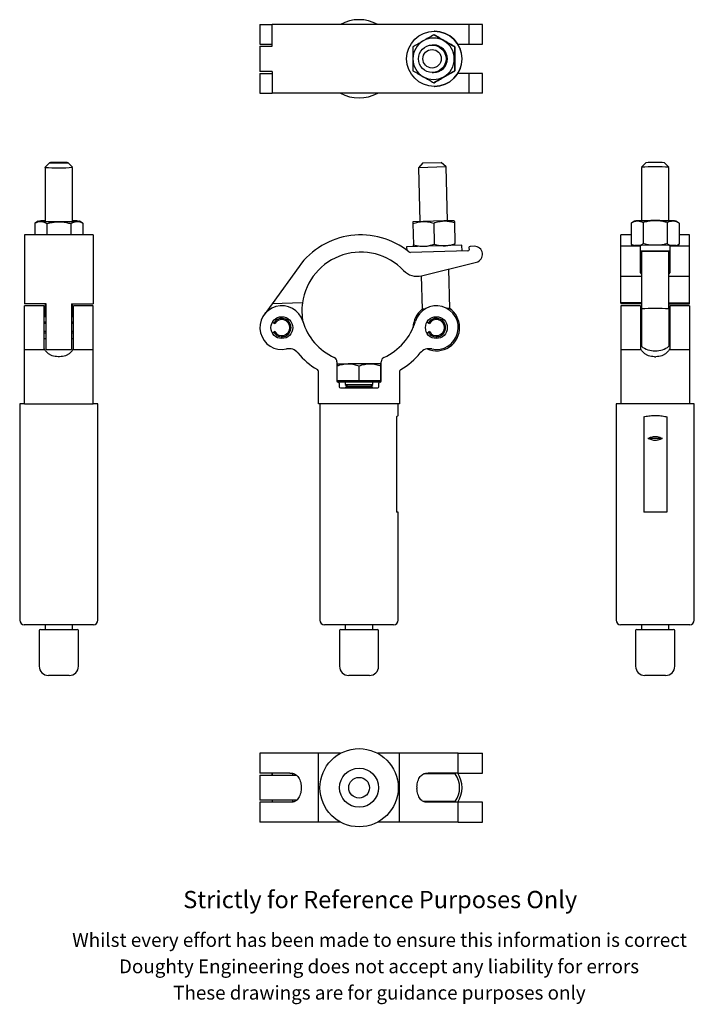
# Model space of a CAD drawing. Units: millimetres. Extents: x 78 to 371, y 15 to 443.
import ezdxf

# ---------------------------------------------------------------- set-up
doc = ezdxf.new("R2010")
doc.units = ezdxf.units.MM
doc.header["$LTSCALE"] = 2
doc.layers.add('SLD-0', color=7, linetype='Continuous')
doc.styles.add('SLDTEXTSTYLE0', font='ARIAL.TTF')

msp = doc.modelspace()

# ---------------------------------------------------------------- linework, layer by layer
at = {"color": 7, "linetype": 'Continuous', "lineweight": 25}
for p, q in [((182.34, 441.07), (182.34, 432.47)), ((182.34, 441.07), (187.63, 441.07)), ((187.63, 431.57), (187.63, 441.07)), ((199.37, 441.07), (187.63, 441.07)), ((247.04, 441.07), (199.37, 441.07)), ((247.7, 441.07), (247.04, 441.07)), ((272.7, 441.07), (247.7, 441.07)), ((273.17, 441.07), (272.7, 441.07)), ((273.17, 441.07), (273.17, 432.47)), ((273.65, 441.07), (273.17, 441.07)), ((275.45, 441.07), (273.65, 441.07)), ((279.04, 441.07), (275.45, 441.07)), ((279.04, 432.47), (279.04, 441.07)), ((258.15, 438.12), (258.08, 438.12)), ((182.34, 432.47), (187.63, 432.47)), ((257.83, 436.51), (258.06, 436.51)), ((268.33, 432.47), (272.7, 432.47)), ((272.7, 432.47), (273.17, 432.47)), ((273.17, 432.47), (273.65, 432.47)), ((273.65, 432.47), (275.45, 432.47)), ((275.45, 432.47), (279.04, 432.47)), ((182.34, 431.57), (182.34, 420.67)), ((182.34, 431.57), (184.14, 431.57)), ((184.14, 431.57), (187.63, 431.57)), ((257.8, 432.12), (257.2, 432.12)), ((257.81, 432.12), (257.8, 432.12)), ((266.82, 431.32), (267.06, 431.32)), ((184.14, 420.67), (182.34, 420.67)), ((182.34, 419.77), (182.34, 411.17)), ((182.34, 419.77), (187.63, 419.77)), ((187.63, 420.67), (184.14, 420.67)), ((187.63, 420.67), (187.63, 411.17)), ((257.2, 420.12), (257.8, 420.12)), ((257.8, 420.12), (257.81, 420.12)), ((266.82, 420.93), (267.06, 420.93)), ((272.7, 419.77), (268.33, 419.77)), ((273.17, 419.77), (272.7, 419.77)), ((273.17, 419.77), (273.17, 411.17)), ((273.65, 419.77), (273.17, 419.77)), ((275.45, 419.77), (273.65, 419.77)), ((279.04, 419.77), (275.45, 419.77)), ((279.04, 411.17), (279.04, 419.77)), ((257.83, 415.73), (258.06, 415.73)), ((182.34, 411.17), (187.63, 411.17)), ((199.37, 411.17), (187.63, 411.17)), ((247.04, 411.17), (199.37, 411.17)), ((247.7, 411.17), (247.04, 411.17)), ((272.7, 411.17), (247.7, 411.17)), ((258.08, 414.12), (258.15, 414.12)), ((273.17, 411.17), (272.7, 411.17)), ((273.65, 411.17), (273.17, 411.17)), ((275.45, 411.17), (273.65, 411.17)), ((279.04, 411.17), (275.45, 411.17)), ((90.97, 380.94), (88.97, 378.95)), ((100.96, 378.95), (98.96, 380.94)), ((253.15, 380.84), (261.14, 381.05)), ((263.19, 379.1), (261.14, 381.05)), ((350.07, 380.94), (348.07, 378.95)), ((360.07, 378.95), (358.07, 380.94)), ((88.97, 378.94), (88.97, 378.95)), ((88.97, 378.94), (88.97, 355.53)), ((100.97, 355.53), (100.97, 378.94)), ((253.15, 380.84), (251.2, 378.79)), ((263.19, 379.1), (251.2, 378.79)), ((251.2, 378.79), (251.81, 355.37)), ((263.8, 355.69), (263.19, 379.1)), ((348.07, 378.94), (348.07, 355.7)), ((360.07, 355.7), (360.07, 378.94)), ((85.97, 355.54), (84.83, 354.88)), ((105.11, 354.88), (103.96, 355.54)), ((253.31, 355.41), (248.81, 355.3)), ((262.3, 355.65), (253.31, 355.41)), ((266.8, 355.76), (262.3, 355.65)), ((345.08, 355.54), (343.93, 354.88)), ((364.21, 354.88), (363.06, 355.54)), ((84.84, 354.86), (84.57, 354.73)), ((84.57, 354.73), (84.57, 349.59)), ((89.77, 354.49), (89.77, 349.59)), ((100.16, 354.49), (100.16, 349.59)), ((105.36, 354.73), (105.09, 354.86)), ((105.36, 354.73), (105.36, 349.59)), ((248.83, 354.49), (249.07, 345.3)), ((257.83, 354.73), (258.06, 345.54)), ((266.82, 354.96), (267.06, 345.77)), ((343.68, 354.73), (343.68, 345.54)), ((348.87, 354.96), (348.87, 345.77)), ((359.26, 354.96), (359.26, 345.77)), ((364.46, 354.73), (364.46, 345.54)), ((109.92, 349.59), (80.02, 349.59)), ((80.02, 349.59), (80.02, 335.89)), ((109.92, 349.59), (109.92, 335.89)), ((343.68, 349.59), (339.12, 349.59)), ((339.12, 344.61), (339.12, 349.59)), ((369.02, 349.59), (364.46, 349.59)), ((369.02, 344.61), (369.02, 349.59)), ((270.08, 345.04), (246.09, 344.42)), ((246.09, 344.42), (246.13, 342.9)), ((272.7, 342.61), (247.7, 341.96)), ((270.15, 342.55), (270.08, 345.04)), ((273.17, 344.05), (273.19, 343.12)), ((275.45, 344.61), (273.65, 344.56)), ((347.72, 344.61), (339.12, 344.61)), ((339.12, 337.72), (339.12, 344.61)), ((342.07, 344.73), (342.07, 344.61)), ((343.94, 345.4), (343.68, 345.54)), ((343.93, 345.39), (344.72, 344.93)), ((347.72, 337.72), (347.72, 344.61)), ((369.02, 344.61), (360.42, 344.61)), ((360.42, 344.61), (360.42, 337.72)), ((363.42, 344.93), (364.21, 345.39)), ((364.46, 345.54), (364.2, 345.4)), ((366.07, 344.61), (366.07, 344.73)), ((369.02, 337.72), (369.02, 344.61)), ((347.82, 342.19), (348.07, 342.17)), ((348.07, 342.3), (348.07, 317.39)), ((360.07, 317.39), (360.07, 342.3)), ((80.02, 335.89), (80.02, 319.66)), ((109.92, 335.89), (109.92, 319.66)), ((199.37, 335.89), (187.63, 319.66)), ((252.51, 331.82), (276.38, 337.72)), ((264.79, 317.54), (264.35, 334.74)), ((339.12, 331.82), (339.12, 337.72)), ((347.72, 333.11), (347.72, 337.72)), ((360.42, 337.72), (360.42, 333.11)), ((369.02, 331.82), (369.02, 337.72)), ((252.42, 331.79), (252.8, 317.23)), ((339.12, 331.58), (339.12, 331.82)), ((339.12, 331.58), (348.07, 331.58)), ((339.12, 320), (339.12, 331.58)), ((360.07, 331.58), (369.02, 331.58)), ((369.02, 331.58), (369.02, 331.82)), ((369.02, 320), (369.02, 331.58)), ((89.52, 319.66), (80.02, 319.66)), ((88.62, 318.77), (80.02, 318.77)), ((80.02, 299.77), (80.02, 318.77)), ((88.62, 299.77), (88.62, 318.77)), ((88.97, 319.66), (88.97, 317.39)), ((88.97, 314.03), (88.97, 317.39)), ((89.52, 314.83), (89.52, 319.66)), ((100.42, 319.66), (109.92, 319.66)), ((100.42, 319.66), (100.42, 314.83)), ((100.97, 317.39), (100.97, 319.66)), ((100.97, 314.03), (100.97, 317.39)), ((109.92, 318.77), (101.32, 318.77)), ((101.32, 299.77), (101.32, 318.77)), ((109.92, 299.77), (109.92, 318.77)), ((187.63, 319.66), (184.14, 314.83)), ((200.83, 320), (187.63, 319.66)), ((253.87, 317.26), (252.8, 317.23)), ((264.79, 317.54), (263.72, 317.52)), ((348.07, 320), (339.12, 320)), ((339.12, 320), (339.12, 319.66)), ((348.07, 319.66), (339.12, 319.66)), ((347.72, 318.77), (339.12, 318.77)), ((347.72, 318.77), (339.12, 318.77)), ((339.12, 318.77), (339.12, 299.77)), ((347.72, 318.77), (347.72, 299.77)), ((348.07, 317.39), (348.07, 301.14)), ((360.07, 320), (369.02, 320)), ((360.07, 319.66), (369.02, 319.66)), ((360.07, 317.39), (360.07, 301.14)), ((369.02, 318.77), (360.42, 318.77)), ((369.02, 318.77), (360.42, 318.77)), ((360.42, 318.77), (360.42, 299.77)), ((369.02, 319.66), (369.02, 320)), ((369.02, 318.77), (369.02, 299.77)), ((89.52, 314.03), (88.62, 314.03)), ((89.52, 299.77), (89.52, 314.83)), ((100.42, 314.83), (100.42, 299.77)), ((101.32, 314.03), (100.42, 314.03)), ((348.07, 314.03), (347.72, 314.03)), ((360.42, 314.03), (360.07, 314.03)), ((89.52, 311.65), (88.62, 311.65)), ((89.52, 311.02), (88.62, 311.02)), ((101.32, 311.65), (100.42, 311.65)), ((101.32, 311.02), (100.42, 311.02)), ((188.36, 311.27), (187.72, 311.64)), ((188.36, 311.27), (188.8, 311.02)), ((255.53, 311.27), (254.89, 311.64)), ((255.53, 311.27), (255.97, 311.02)), ((89.52, 307.52), (88.62, 307.52)), ((89.52, 306.88), (88.62, 306.88)), ((88.62, 304.5), (89.52, 304.5)), ((101.32, 307.52), (100.42, 307.52)), ((101.32, 306.88), (100.42, 306.88)), ((100.42, 304.5), (101.32, 304.5)), ((187.72, 306.89), (188.36, 307.26)), ((188.8, 307.52), (188.36, 307.26)), ((254.89, 306.89), (255.53, 307.26)), ((255.97, 307.52), (255.53, 307.26)), ((347.72, 304.5), (348.07, 304.5)), ((360.07, 304.5), (360.42, 304.5)), ((80.02, 299.77), (88.62, 299.77)), ((80.02, 298.27), (80.02, 299.77)), ((89.52, 299.77), (100.42, 299.77)), ((101.32, 299.77), (109.92, 299.77)), ((109.92, 298.27), (109.92, 299.77)), ((339.12, 299.77), (347.72, 299.77)), ((339.12, 299.77), (339.12, 298.27)), ((360.42, 299.77), (369.02, 299.77)), ((369.02, 299.77), (369.02, 298.27)), ((80.02, 291.03), (80.02, 298.27)), ((95.32, 296.63), (94.62, 296.63)), ((109.92, 291.03), (109.92, 298.27)), ((339.12, 298.27), (339.12, 291.03)), ((353.72, 296.63), (354.42, 296.63)), ((369.02, 298.27), (369.02, 291.03)), ((215.8, 294.43), (215.8, 286.1)), ((215.92, 293.55), (220.67, 293.55)), ((215.92, 286.2), (215.92, 292.7)), ((230.17, 293.55), (220.67, 293.55)), ((225.42, 286.2), (225.42, 292.7)), ((234.92, 293.55), (230.17, 293.55)), ((234.92, 286.2), (234.92, 292.7)), ((235.05, 286.1), (235.05, 294.43)), ((80.02, 290.17), (80.02, 291.03)), ((80.02, 276.1), (80.02, 290.17)), ((109.92, 290.17), (109.92, 291.03)), ((109.92, 276.1), (109.92, 290.17)), ((207.8, 276.1), (207.8, 290.17)), ((243.05, 290.17), (243.05, 276.1)), ((339.12, 291.03), (339.12, 290.17)), ((339.12, 290.17), (339.12, 276.1)), ((369.02, 291.03), (369.02, 290.17)), ((369.02, 290.17), (369.02, 276.1)), ((215.92, 286.2), (215.92, 285.76)), ((220.67, 286.2), (215.92, 286.2)), ((234.55, 285.6), (216.3, 285.6)), ((216.8, 285.1), (216.8, 283.6)), ((217.3, 283.1), (233.55, 283.1)), ((219.42, 285.6), (219.42, 284.52)), ((219.42, 284.52), (220.38, 283.85)), ((219.42, 284.52), (231.42, 284.52)), ((220.38, 283.85), (219.42, 283.17)), ((219.42, 283.17), (219.42, 283.1)), ((219.42, 283.17), (231.42, 283.17)), ((220.38, 283.85), (230.46, 283.85)), ((225.42, 286.2), (220.67, 286.2)), ((230.17, 286.2), (225.42, 286.2)), ((234.92, 286.2), (230.17, 286.2)), ((230.46, 283.85), (231.42, 284.52)), ((231.42, 283.17), (230.46, 283.85)), ((231.42, 284.52), (231.42, 285.6)), ((231.42, 283.1), (231.42, 283.17)), ((234.05, 283.6), (234.05, 285.1)), ((234.92, 285.76), (234.92, 286.2)), ((77.97, 276.1), (77.97, 182.1)), ((80.02, 276.1), (77.97, 276.1)), ((80.02, 276.1), (109.92, 276.1)), ((111.97, 276.1), (109.92, 276.1)), ((111.97, 182.1), (111.97, 276.1)), ((217.33, 276.1), (207.8, 276.1)), ((208.42, 276.1), (208.42, 182.1)), ((233.51, 276.1), (217.33, 276.1)), ((243.05, 276.1), (233.51, 276.1)), ((242.42, 271.08), (242.42, 276.1)), ((337.07, 276.1), (337.07, 182.1)), ((339.12, 276.1), (337.07, 276.1)), ((369.02, 276.1), (339.12, 276.1)), ((371.07, 276.1), (369.02, 276.1)), ((371.07, 182.1), (371.07, 276.1)), ((241.67, 270.54), (241.67, 229.1)), ((349.07, 270.54), (349.07, 229.1)), ((359.07, 270.54), (359.07, 229.1)), ((357.19, 261.1), (350.94, 261.1)), ((242.42, 229.1), (241.67, 229.1)), ((242.42, 182.1), (242.42, 229.1)), ((359.07, 229.1), (349.07, 229.1)), ((109.97, 180.1), (79.97, 180.1)), ((88.97, 180.1), (88.97, 178.1)), ((100.97, 178.1), (100.97, 180.1)), ((240.42, 180.1), (210.42, 180.1)), ((219.42, 180.1), (219.42, 178.1)), ((231.42, 178.1), (231.42, 180.1)), ((354.07, 180.1), (339.07, 180.1)), ((348.07, 180.1), (348.07, 178.1)), ((369.07, 180.1), (354.07, 180.1)), ((360.07, 178.1), (360.07, 180.1)), ((86.47, 177.6), (86.47, 162.1)), ((86.97, 178.1), (102.97, 178.1)), ((103.47, 162.1), (103.47, 177.6)), ((216.92, 177.6), (216.92, 162.1)), ((217.42, 178.1), (233.42, 178.1)), ((233.92, 162.1), (233.92, 177.6)), ((345.57, 177.6), (345.57, 162.1)), ((346.07, 178.1), (354.07, 178.1)), ((354.07, 178.1), (362.07, 178.1)), ((362.57, 162.1), (362.57, 177.6)), ((99.47, 158.1), (90.47, 158.1)), ((229.92, 158.1), (220.92, 158.1)), ((354.07, 158.1), (349.57, 158.1)), ((358.57, 158.1), (354.07, 158.1)), ((182.34, 124.23), (182.34, 115.63)), ((193.88, 124.23), (182.34, 124.23)), ((198.84, 124.23), (193.88, 124.23)), ((207.3, 124.23), (198.84, 124.23)), ((207.8, 124.23), (207.3, 124.23)), ((207.8, 94.33), (207.8, 124.23)), ((217.33, 124.23), (207.8, 124.23)), ((243.05, 124.23), (233.51, 124.23)), ((243.05, 94.33), (243.05, 124.23)), ((243.54, 124.23), (243.05, 124.23)), ((252, 124.23), (243.54, 124.23)), ((256.96, 124.23), (252, 124.23)), ((268.51, 124.23), (256.96, 124.23)), ((268.51, 115.63), (268.51, 124.23)), ((268.51, 124.23), (276.38, 124.23)), ((276.38, 124.23), (279.04, 124.23)), ((279.04, 115.63), (279.04, 124.23)), ((193.88, 115.63), (182.34, 115.63)), ((187.63, 114.73), (187.63, 115.63)), ((187.71, 115.63), (187.71, 114.73)), ((195.36, 115.63), (193.88, 115.63)), ((254.88, 115.57), (254.88, 115.28)), ((256.96, 115.63), (255.48, 115.63)), ((268.51, 115.63), (256.96, 115.63)), ((263.77, 115.28), (263.77, 115.63)), ((268.51, 115.63), (276.38, 115.63)), ((276.38, 115.63), (279.04, 115.63)), ((182.34, 114.73), (182.34, 103.83)), ((182.34, 114.73), (198.23, 114.73)), ((196.6, 114.73), (196.6, 115.5)), ((267.13, 115.28), (253.58, 115.28)), ((200.27, 109.63), (200.27, 108.93)), ((250.57, 109.63), (250.57, 108.93)), ((198.24, 103.83), (182.34, 103.83)), ((182.34, 102.93), (182.34, 94.33)), ((193.88, 102.93), (182.34, 102.93)), ((187.63, 103.83), (187.63, 102.93)), ((187.71, 103.83), (187.71, 102.93)), ((195.36, 102.93), (193.88, 102.93)), ((196.6, 103.05), (196.6, 103.83)), ((267.13, 103.28), (253.54, 103.28)), ((254.88, 103.28), (254.88, 102.99)), ((256.96, 102.93), (255.48, 102.93)), ((268.51, 102.93), (256.96, 102.93)), ((263.77, 102.93), (263.77, 103.28)), ((268.51, 94.33), (268.51, 102.93)), ((276.38, 102.93), (268.51, 102.93)), ((279.04, 102.93), (276.38, 102.93)), ((279.04, 94.33), (279.04, 102.93)), ((193.88, 94.33), (182.34, 94.33)), ((198.84, 94.33), (193.88, 94.33)), ((207.3, 94.33), (198.84, 94.33)), ((207.8, 94.33), (207.3, 94.33)), ((217.33, 94.33), (207.8, 94.33)), ((243.05, 94.33), (233.51, 94.33)), ((243.54, 94.33), (243.05, 94.33)), ((252, 94.33), (243.54, 94.33)), ((256.96, 94.33), (252, 94.33)), ((268.51, 94.33), (256.96, 94.33)), ((268.51, 94.33), (276.38, 94.33)), ((276.38, 94.33), (279.04, 94.33))]:
    msp.add_line(p, q, dxfattribs=at)
at = {"color": 7, "linetype": 'Continuous', "lineweight": 25, "flags": 128}
for points in [[(90.97, 380.94), (91.05, 380.92), (91.31, 380.9), (91.73, 380.88), (92.29, 380.86), (92.97, 380.85), (93.73, 380.84), (94.55, 380.84), (95.38, 380.84), (96.2, 380.84), (96.97, 380.85), (97.64, 380.86), (98.2, 380.88), (98.62, 380.9), (98.88, 380.92), (98.97, 380.94), (98.88, 380.96), (98.62, 380.98), (98.2, 381), (97.64, 381.02), (96.97, 381.03), (96.2, 381.04), (95.38, 381.04), (94.55, 381.04), (93.73, 381.04), (92.97, 381.03), (92.29, 381.02), (91.73, 381), (91.31, 380.98), (91.05, 380.96), (90.97, 380.94)], [(87.17, 355.41), (86.65, 355.44), (86.27, 355.47), (86.04, 355.5), (85.97, 355.53), (86.04, 355.56), (86.27, 355.59), (86.65, 355.62), (87.17, 355.65)], [(102.76, 355.65), (103.28, 355.62), (103.66, 355.59), (103.89, 355.56), (103.97, 355.53), (103.89, 355.5), (103.66, 355.47), (103.28, 355.44), (102.76, 355.41)], [(360.07, 342.17), (360.23, 342.18), (360.31, 342.19)], [(348.07, 317.39), (348.07, 317.39), (348.07, 317.39), (348.07, 317.39), (348.07, 317.39), (348.07, 317.39), (348.07, 317.39), (348.07, 317.39), (348.07, 317.39)], [(360.07, 317.39), (360.07, 317.39), (360.07, 317.39), (360.07, 317.39), (360.07, 317.39), (360.07, 317.39), (360.06, 317.39), (360.06, 317.39), (360.06, 317.39)]]:
    msp.add_lwpolyline(points, dxfattribs=at)
at = {"color": 7, "linetype": 'Continuous', "lineweight": 25}
for centre, radius in [((258.09, 426.13), 12), ((257.2, 426.12), 6), ((257.14, 426.12), 4), ((191.84, 309.27), 4.75), ((259.01, 309.27), 4.75), ((225.42, 109.28), 17), ((225.42, 109.28), 8.5), ((225.42, 109.28), 4.5)]:
    msp.add_circle(centre, radius, dxfattribs=at)
for centre, radius, start, end in [((225.42, 426.12), 17, 61.5715, 118.4285), ((258.15, 426.12), 12, 270.0151, 89.9849), ((257.81, 426.12), 9, 120.0131, 180.0036), ((257.8, 426.13), 8.99, 59.9906, 120.0094), ((257.8, 426.12), 9, 359.9964, 59.9869), ((257.8, 426.12), 6, 270.0149, 89.9851), ((257.81, 426.12), 9, 179.9964, 239.9869), ((257.8, 426.12), 9, 300.0131, 0.0036), ((257.8, 426.12), 8.99, 239.9906, 300.0094), ((225.42, 426.12), 17, 241.5715, 298.4285), ((354.07, 319.23), 61.84, 86.2927, 93.7073), ((94.93, 466.8), 88.06, 266.1133, 273.9253), ((354.07, 290.26), 88.89, 86.1295, 93.8705), ((90.94, 265.9), 89.83, 91.2565, 92.4015), ((94.12, 558.86), 203.57, 268.0447, 270.2388), ((93.34, 408.54), 53.19, 265.2796, 271.7478), ((96.59, 408.54), 53.19, 268.2522, 274.7204), ((95.81, 558.86), 203.57, 269.7612, 271.9553), ((99, 265.9), 89.83, 87.5985, 88.7435), ((346.21, 349.61), 6.04, 89.3652, 100.7834), ((353.22, 152.2), 203.57, 89.7612, 91.9553), ((354.92, 152.2), 203.57, 88.0447, 90.2388), ((361.93, 349.61), 6.04, 79.2166, 90.6348), ((226.18, 316.49), 33.1, 50.9361, 144.1212), ((272.69, 343.11), 0.5, 271.4868, 1.4868), ((273.67, 344.06), 0.5, 91.4868, 181.4868), ((275.54, 341.12), 3.5, 283.8961, 91.4868), ((354.07, 164.43), 180.7, 86.1924, 93.8076), ((354.07, -75.21), 417.75, 89.129, 90.871), ((354.07, 216.05), 126.38, 87.12, 92.88), ((226.18, 316.49), 25.6, 43.4214, 172.1051), ((247.67, 342.96), 1, 230.9361, 271.4868), ((348.13, 343.72), 1.56, 254.7145, 267.762), ((360.01, 343.72), 1.56, 272.238, 285.2855), ((250.59, 339.58), 8, 223.4214, 283.8961), ((89.51, 319.67), 2.34, 256.4601, 270.037), ((100.42, 319.67), 2.34, 269.963, 283.5399), ((191.84, 309.27), 9.5, 16.8939, 282.4587), ((226.18, 316.49), 25.6, 172.1051, 190.9385), ((259.01, 309.27), 10.1, 127.9324, 179.9373), ((259.01, 309.27), 9.5, 257.5418, 163.1061), ((259.01, 309.27), 10.1, 1.4868, 55.0412), ((354.07, 225.3), 92.29, 86.2748, 93.7252), ((191.84, 309.27), 4.01, 210, 150), ((191.84, 309.27), 3.5, 210, 150), ((259.01, 309.27), 4.01, 210, 150), ((259.01, 309.27), 3.5, 210, 150), ((225.42, 319.47), 25.6, 196.8939, 245.0897), ((225.42, 319.47), 25.6, 294.9101, 343.1061), ((259.01, 309.27), 10.1, 246.2774, 1.4868), ((194.96, 295.11), 5, 39.181, 102.4587), ((255.88, 295.11), 5, 77.5418, 140.8195), ((354.07, 309.27), 10.1, 233.5544, 270), ((354.07, 309.27), 10.1, 270, 306.4456), ((222.99, 317.95), 31.15, 219.181, 239.7631), ((213.8, 294.43), 2, 0, 65.0897), ((237.05, 294.43), 2, 114.9101, 180), ((227.86, 317.95), 31.15, 300.2369, 320.8195), ((206.8, 290.17), 1, 0, 59.7631), ((244.05, 290.17), 1, 120.2369, 180), ((216.3, 286.1), 0.5, 180, 270), ((216.3, 285.1), 0.5, 0, 90), ((217.3, 283.6), 0.5, 180, 270), ((233.55, 283.6), 0.5, 270, 0), ((234.55, 285.1), 0.5, 90, 180), ((234.55, 286.1), 0.5, 270, 0), ((79.97, 182.1), 2, 180, 270), ((109.97, 182.1), 2, 270, 0), ((210.42, 182.1), 2, 180, 270), ((240.42, 182.1), 2, 270, 0), ((339.07, 182.1), 2, 180, 270), ((369.07, 182.1), 2, 270, 0), ((86.97, 177.6), 0.5, 90, 180), ((102.97, 177.6), 0.5, 0, 90), ((217.42, 177.6), 0.5, 90, 180), ((233.42, 177.6), 0.5, 0, 90), ((346.07, 177.6), 0.5, 90, 180), ((362.07, 177.6), 0.5, 0, 90), ((90.47, 162.1), 4, 180, 270), ((99.47, 162.1), 4, 270, 0), ((220.92, 162.1), 4, 180, 270), ((229.92, 162.1), 4, 270, 0), ((349.57, 162.1), 4, 180, 270), ((358.57, 162.1), 4, 270, 0), ((258.14, 109.28), 12, 328.0606, 31.9394), ((259.01, 109.28), 10.1, 323.5544, 36.4456)]:
    msp.add_arc(centre, radius, start, end, dxfattribs=at)
for start_param, end_param in [(3.141593, 3.475155), (5.949623, 6.283185)]:
    msp.add_ellipse((354.07, 333.11), major_axis=(6.35, 0), ratio=0.245906, start_param=start_param, end_param=end_param, dxfattribs=at)
for points, knots in [([(253.31, 433.92), (253.2, 433.85), (252.39, 433.39), (250.87, 432.51), (249.51, 431.72), (248.83, 431.32)], [0, 0, 0, 0, 0.07009, 0.530784, 1, 1, 1, 1]), ([(257.83, 436.51), (257.09, 436.09), (255.6, 435.24), (254.08, 434.36), (253.31, 433.92)], [0, 0, 0, 0, 0.495458, 1, 1, 1, 1]), ([(262.3, 433.92), (262.2, 433.98), (261.39, 434.44), (259.87, 435.32), (258.51, 436.12), (257.83, 436.51)], [0, 0, 0, 0, 0.07009, 0.530784, 1, 1, 1, 1]), ([(262.58, 433.92), (262.48, 433.98), (261.67, 434.44), (260.14, 435.32), (258.76, 436.12), (258.06, 436.51)], [0, 0, 0, 0, 0.07009, 0.530784, 1, 1, 1, 1]), ([(266.82, 431.32), (266.09, 431.74), (264.6, 432.59), (263.07, 433.47), (262.3, 433.92)], [0, 0, 0, 0, 0.495458, 1, 1, 1, 1]), ([(267.06, 431.32), (266.34, 431.74), (264.87, 432.59), (263.35, 433.47), (262.58, 433.92)], [0, 0, 0, 0, 0.495458, 1, 1, 1, 1]), ([(248.83, 431.32), (248.83, 430.88), (248.82, 429.82), (248.81, 428.09), (248.81, 426.78), (248.81, 426.12)], [0, 0, 0, 0, 0.257243, 0.62638, 1, 1, 1, 1]), ([(266.82, 431.32), (266.82, 430.88), (266.81, 429.82), (266.8, 428.09), (266.8, 426.78), (266.8, 426.12)], [0, 0, 0, 0, 0.2572433, 0.6263799, 1, 1, 1, 1]), ([(267.06, 431.32), (267.06, 430.88), (267.07, 429.82), (267.08, 428.09), (267.08, 426.78), (267.08, 426.12)], [0, 0, 0, 0, 0.257243, 0.62638, 1, 1, 1, 1]), ([(248.81, 426.12), (248.81, 425.65), (248.81, 424.54), (248.82, 422.79), (248.82, 421.55), (248.83, 420.93)], [0, 0, 0, 0, 0.2684065, 0.6323729, 1, 1, 1, 1]), ([(266.8, 426.12), (266.8, 425.65), (266.8, 424.54), (266.81, 422.79), (266.82, 421.55), (266.82, 420.93)], [0, 0, 0, 0, 0.268407, 0.632373, 1, 1, 1, 1]), ([(267.08, 426.12), (267.08, 425.65), (267.08, 424.54), (267.07, 422.79), (267.07, 421.55), (267.06, 420.93)], [0, 0, 0, 0, 0.2684065, 0.6323729, 1, 1, 1, 1]), ([(248.83, 420.93), (249.55, 420.5), (251.02, 419.65), (252.54, 418.77), (253.31, 418.33)], [0, 0, 0, 0, 0.495458, 1, 1, 1, 1]), ([(262.3, 418.33), (262.41, 418.39), (263.22, 418.86), (264.74, 419.74), (266.13, 420.53), (266.82, 420.93)], [0, 0, 0, 0, 0.07009, 0.530784, 1, 1, 1, 1]), ([(262.58, 418.33), (262.69, 418.39), (263.5, 418.86), (265.02, 419.74), (266.37, 420.53), (267.06, 420.93)], [0, 0, 0, 0, 0.07009, 0.530784, 1, 1, 1, 1]), ([(253.31, 418.33), (253.41, 418.27), (254.22, 417.8), (255.75, 416.92), (257.13, 416.13), (257.83, 415.73)], [0, 0, 0, 0, 0.07009, 0.530784, 1, 1, 1, 1]), ([(257.83, 415.73), (258.55, 416.15), (260.01, 417), (261.54, 417.88), (262.3, 418.33)], [0, 0, 0, 0, 0.495458, 1, 1, 1, 1]), ([(258.06, 415.73), (258.8, 416.15), (260.29, 417), (261.81, 417.88), (262.58, 418.33)], [0, 0, 0, 0, 0.495458, 1, 1, 1, 1]), ([(84.57, 354.73), (84.99, 354.93), (85.85, 355.35), (86.73, 355.39), (87.17, 355.41)], [0, 0, 0, 0, 0.495458, 1, 1, 1, 1]), ([(87.17, 355.41), (87.23, 355.41), (87.7, 355.38), (88.58, 355.17), (89.37, 354.72), (89.77, 354.49)], [0, 0, 0, 0, 0.07009, 0.530784, 1, 1, 1, 1]), ([(89.77, 354.49), (90.21, 354.61), (91.27, 354.9), (93, 355.22), (94.31, 355.27), (94.97, 355.3)], [0, 0, 0, 0, 0.257243, 0.62638, 1, 1, 1, 1]), ([(94.97, 355.3), (95.44, 355.28), (96.55, 355.25), (98.29, 354.99), (99.54, 354.66), (100.16, 354.49)], [0, 0, 0, 0, 0.2684065, 0.6323729, 1, 1, 1, 1]), ([(100.16, 354.49), (100.58, 354.74), (101.44, 355.23), (102.32, 355.35), (102.76, 355.41)], [0, 0, 0, 0, 0.495458, 1, 1, 1, 1]), ([(102.76, 355.41), (102.82, 355.41), (103.29, 355.43), (104.17, 355.29), (104.96, 354.92), (105.36, 354.73)], [0, 0, 0, 0, 0.07009, 0.530784, 1, 1, 1, 1]), ([(248.81, 355.3), (248.81, 355.28), (248.81, 355.25), (248.82, 354.99), (248.82, 354.66), (248.83, 354.49)], [0, 0, 0, 0, 0.2684065, 0.6323729, 1, 1, 1, 1]), ([(248.83, 354.49), (249.55, 354.74), (251.02, 355.23), (252.54, 355.35), (253.31, 355.41)], [0, 0, 0, 0, 0.495458, 1, 1, 1, 1]), ([(253.31, 355.41), (253.41, 355.41), (254.22, 355.43), (255.75, 355.29), (257.13, 354.92), (257.83, 354.73)], [0, 0, 0, 0, 0.07009, 0.530784, 1, 1, 1, 1]), ([(257.83, 354.73), (258.55, 354.97), (260.01, 355.46), (261.54, 355.58), (262.3, 355.65)], [0, 0, 0, 0, 0.495458, 1, 1, 1, 1]), ([(262.3, 355.65), (262.41, 355.65), (263.22, 355.66), (264.74, 355.53), (266.13, 355.15), (266.82, 354.96)], [0, 0, 0, 0, 0.07009, 0.530784, 1, 1, 1, 1]), ([(266.8, 355.76), (266.8, 355.75), (266.8, 355.72), (266.81, 355.46), (266.82, 355.13), (266.82, 354.96)], [0, 0, 0, 0, 0.268407, 0.632373, 1, 1, 1, 1]), ([(343.68, 354.73), (344.1, 354.97), (344.95, 355.46), (345.83, 355.58), (346.27, 355.65)], [0, 0, 0, 0, 0.495458, 1, 1, 1, 1]), ([(346.27, 355.65), (346.33, 355.65), (346.8, 355.66), (347.68, 355.53), (348.47, 355.15), (348.87, 354.96)], [0, 0, 0, 0, 0.07009, 0.530784, 1, 1, 1, 1]), ([(354.07, 355.76), (353.6, 355.75), (352.48, 355.72), (350.74, 355.46), (349.5, 355.13), (348.87, 354.96)], [0, 0, 0, 0, 0.268407, 0.632373, 1, 1, 1, 1]), ([(359.26, 354.96), (358.83, 355.08), (357.76, 355.37), (356.03, 355.69), (354.72, 355.74), (354.07, 355.76)], [0, 0, 0, 0, 0.2572433, 0.6263799, 1, 1, 1, 1]), ([(359.26, 354.96), (359.69, 355.17), (360.54, 355.58), (361.42, 355.62), (361.86, 355.65)], [0, 0, 0, 0, 0.495458, 1, 1, 1, 1]), ([(361.86, 355.65), (361.92, 355.64), (362.39, 355.61), (363.27, 355.4), (364.06, 354.95), (364.46, 354.73)], [0, 0, 0, 0, 0.07009, 0.530784, 1, 1, 1, 1]), ([(249.07, 345.3), (249.8, 345.1), (251.29, 344.68), (252.82, 344.64), (253.59, 344.62)], [0, 0, 0, 0, 0.495458, 1, 1, 1, 1]), ([(249.09, 344.5), (249.09, 344.51), (249.09, 344.54), (249.08, 344.81), (249.07, 345.14), (249.07, 345.3)], [0, 0, 0, 0, 0.268407, 0.632373, 1, 1, 1, 1]), ([(253.59, 344.62), (253.69, 344.62), (254.5, 344.65), (256.02, 344.86), (257.38, 345.31), (258.06, 345.54)], [0, 0, 0, 0, 0.07009, 0.530784, 1, 1, 1, 1]), ([(258.06, 345.54), (258.8, 345.33), (260.29, 344.92), (261.81, 344.87), (262.58, 344.85)], [0, 0, 0, 0, 0.495458, 1, 1, 1, 1]), ([(262.58, 344.85), (262.69, 344.85), (263.5, 344.88), (265.02, 345.1), (266.37, 345.54), (267.06, 345.77)], [0, 0, 0, 0, 0.07009, 0.530784, 1, 1, 1, 1]), ([(267.08, 344.97), (267.08, 344.98), (267.08, 345.01), (267.07, 345.28), (267.07, 345.6), (267.06, 345.77)], [0, 0, 0, 0, 0.2684065, 0.6323729, 1, 1, 1, 1]), ([(343.68, 345.54), (344.1, 345.32), (344.68, 345.01), (345.28, 344.96), (345.45, 344.95)], [0, 0, 0, 0, 0.720928, 1, 1, 1, 1]), ([(346.95, 344.98), (347.19, 345.03), (347.84, 345.16), (348.47, 345.53), (348.87, 345.77)], [0, 0, 0, 0, 0.368731, 1, 1, 1, 1]), ([(352.58, 345.04), (351.97, 345.12), (350.71, 345.27), (349.5, 345.6), (348.87, 345.77)], [0, 0, 0, 0, 0.4877992, 1, 1, 1, 1]), ([(359.26, 345.77), (358.83, 345.65), (357.76, 345.37), (356.43, 345.1), (355.52, 345.05), (355.27, 345.04)], [0, 0, 0, 0, 0.333291, 0.811553, 1, 1, 1, 1]), ([(359.26, 345.77), (359.68, 345.52), (360.33, 345.13), (361, 345.02), (361.24, 344.98)], [0, 0, 0, 0, 0.650209, 1, 1, 1, 1]), ([(362.71, 344.95), (362.89, 344.97), (363.49, 345.04), (364.06, 345.33), (364.46, 345.54)], [0, 0, 0, 0, 0.307592, 1, 1, 1, 1]), ([(90.07, 298.27), (89.84, 298.49), (89.63, 298.7), (89.26, 299.11), (89.1, 299.31), (88.92, 299.56), (88.86, 299.63), (88.77, 299.77), (88.73, 299.83), (88.64, 299.99), (88.62, 300.06), (88.62, 300.09)], [0, 0, 0, 0, 0.25, 0.25, 0.5, 0.5, 0.625, 0.625, 0.75, 0.75, 1, 1, 1, 1]), ([(101.32, 300.09), (101.32, 300.06), (101.29, 299.99), (101.2, 299.84), (101.16, 299.77), (101.07, 299.63), (101.02, 299.56), (100.83, 299.31), (100.67, 299.11), (100.3, 298.7), (100.09, 298.49), (99.86, 298.27)], [0, 0, 0, 0, 0.25, 0.25, 0.375, 0.375, 0.5, 0.5, 0.75, 0.75, 1, 1, 1, 1]), ([(349.17, 298.27), (348.94, 298.49), (348.73, 298.7), (348.36, 299.11), (348.2, 299.31), (348.02, 299.56), (347.96, 299.63), (347.87, 299.77), (347.83, 299.83), (347.74, 299.99), (347.72, 300.06), (347.72, 300.09)], [0, 0, 0, 0, 0.25, 0.25, 0.5, 0.5, 0.625, 0.625, 0.75, 0.75, 1, 1, 1, 1]), ([(360.42, 300.09), (360.42, 300.06), (360.39, 299.99), (360.3, 299.84), (360.26, 299.77), (360.17, 299.63), (360.12, 299.56), (359.93, 299.31), (359.77, 299.11), (359.41, 298.7), (359.2, 298.49), (358.96, 298.27)], [0, 0, 0, 0, 0.25, 0.25, 0.375, 0.375, 0.5, 0.5, 0.75, 0.75, 1, 1, 1, 1]), ([(94.62, 296.63), (94.18, 296.63), (93.75, 296.67), (92.91, 296.81), (92.49, 296.91), (91.71, 297.19), (91.34, 297.36), (90.66, 297.77), (90.35, 298), (90.07, 298.27)], [0, 0, 0, 0, 0.25, 0.25, 0.5, 0.5, 0.75, 0.75, 1, 1, 1, 1]), ([(99.86, 298.27), (99.58, 298), (99.28, 297.77), (98.6, 297.37), (98.22, 297.19), (97.44, 296.92), (97.04, 296.81), (96.19, 296.67), (95.75, 296.63), (95.32, 296.63)], [0, 0, 0, 0, 0.25, 0.25, 0.5, 0.5, 0.75, 0.75, 1, 1, 1, 1]), ([(353.72, 296.63), (353.28, 296.63), (352.85, 296.67), (352.01, 296.81), (351.59, 296.91), (350.81, 297.19), (350.45, 297.36), (349.76, 297.77), (349.45, 298), (349.17, 298.27)], [0, 0, 0, 0, 0.25, 0.25, 0.5, 0.5, 0.75, 0.75, 1, 1, 1, 1]), ([(358.96, 298.27), (358.69, 298), (358.38, 297.77), (357.7, 297.37), (357.33, 297.19), (356.55, 296.92), (356.14, 296.81), (355.29, 296.67), (354.85, 296.63), (354.42, 296.63)], [0, 0, 0, 0, 0.25, 0.25, 0.5, 0.5, 0.75, 0.75, 1, 1, 1, 1]), ([(215.92, 292.7), (216.69, 292.93), (218.25, 293.41), (219.86, 293.5), (220.67, 293.55)], [0, 0, 0, 0, 0.495458, 1, 1, 1, 1]), ([(215.92, 293.55), (215.92, 293.54), (215.92, 293.51), (215.92, 293.25), (215.92, 292.88), (215.92, 292.7)], [0, 0, 0, 0, 0.222655, 0.60906, 1, 1, 1, 1]), ([(220.67, 293.55), (220.78, 293.54), (221.64, 293.54), (223.24, 293.35), (224.69, 292.92), (225.42, 292.7)], [0, 0, 0, 0, 0.070092, 0.530785, 1, 1, 1, 1]), ([(225.42, 292.7), (226.19, 292.93), (227.75, 293.41), (229.36, 293.5), (230.17, 293.55)], [0, 0, 0, 0, 0.495458, 1, 1, 1, 1]), ([(230.17, 293.55), (230.28, 293.54), (231.14, 293.54), (232.74, 293.35), (234.19, 292.92), (234.92, 292.7)], [0, 0, 0, 0, 0.070092, 0.530785, 1, 1, 1, 1]), ([(234.92, 292.7), (234.92, 292.88), (234.92, 293.25), (234.92, 293.51), (234.92, 293.54), (234.92, 293.55)], [0, 0, 0, 0, 0.3867702, 0.777345, 1, 1, 1, 1]), ([(241.67, 270.54), (241.86, 270.68), (242.24, 270.97), (242.45, 271.12), (242.4, 271.08), (242.4, 271.08)], [0, 0, 0, 0, 0.451259, 0.915487, 1, 1, 1, 1]), ([(349.07, 270.54), (349.8, 270.68), (351.28, 270.98), (353.61, 271.13), (355.97, 271.06), (357.78, 270.82), (358.8, 270.59), (359.07, 270.54)], [0, 0, 0, 0, 0.225613, 0.457709, 0.683367, 0.915677, 1, 1, 1, 1]), ([(350.96, 261.1), (351.44, 261.33), (352.41, 261.81), (354.11, 262.01), (355.78, 261.78), (356.7, 261.33), (357.17, 261.1)], [0, 0, 0, 0, 0.255499, 0.512309, 0.750817, 1, 1, 1, 1]), ([(357.17, 261.1), (356.78, 260.91), (355.97, 260.54), (354.57, 260.17), (353.22, 260.25), (352.12, 260.58), (351.44, 260.87), (351.06, 261.05), (350.96, 261.1)], [0, 0, 0, 0, 0.205622, 0.426061, 0.649015, 0.79868, 0.948843, 1, 1, 1, 1]), ([(195.36, 115.63), (195.73, 115.63), (196.08, 115.6), (196.6, 115.51), (196.77, 115.47), (197.09, 115.38), (197.25, 115.33), (197.7, 115.14), (197.97, 114.98), (198.45, 114.62), (198.66, 114.41), (198.84, 114.17)], [0, 0, 0, 0, 0.25, 0.25, 0.375, 0.375, 0.5, 0.5, 0.75, 0.75, 1, 1, 1, 1]), ([(252, 114.17), (252.18, 114.41), (252.39, 114.61), (252.87, 114.98), (253.14, 115.14), (253.59, 115.33), (253.74, 115.38), (254.07, 115.47), (254.24, 115.51), (254.76, 115.6), (255.11, 115.63), (255.48, 115.63)], [0, 0, 0, 0, 0.25, 0.25, 0.5, 0.5, 0.625, 0.625, 0.75, 0.75, 1, 1, 1, 1]), ([(198.84, 114.17), (199.05, 113.9), (199.25, 113.59), (199.6, 112.91), (199.75, 112.54), (200.01, 111.76), (200.1, 111.35), (200.23, 110.5), (200.27, 110.07), (200.27, 109.63)], [0, 0, 0, 0, 0.25, 0.25, 0.5, 0.5, 0.75, 0.75, 1, 1, 1, 1]), ([(250.57, 109.63), (250.57, 110.07), (250.61, 110.49), (250.74, 111.34), (250.83, 111.75), (251.08, 112.53), (251.24, 112.9), (251.59, 113.59), (251.79, 113.9), (252, 114.17)], [0, 0, 0, 0, 0.25, 0.25, 0.5, 0.5, 0.75, 0.75, 1, 1, 1, 1]), ([(200.27, 108.93), (200.27, 108.49), (200.23, 108.06), (200.1, 107.22), (200.01, 106.8), (199.76, 106.02), (199.6, 105.66), (199.25, 104.97), (199.05, 104.66), (198.84, 104.38)], [0, 0, 0, 0, 0.25, 0.25, 0.5, 0.5, 0.75, 0.75, 1, 1, 1, 1]), ([(252, 104.38), (251.79, 104.66), (251.59, 104.97), (251.24, 105.64), (251.09, 106.02), (250.84, 106.8), (250.74, 107.21), (250.61, 108.06), (250.57, 108.49), (250.57, 108.93)], [0, 0, 0, 0, 0.25, 0.25, 0.5, 0.5, 0.75, 0.75, 1, 1, 1, 1]), ([(198.84, 104.38), (198.66, 104.15), (198.45, 103.94), (197.97, 103.57), (197.7, 103.41), (197.25, 103.23), (197.1, 103.17), (196.77, 103.08), (196.6, 103.04), (196.08, 102.95), (195.73, 102.93), (195.36, 102.93)], [0, 0, 0, 0, 0.25, 0.25, 0.5, 0.5, 0.625, 0.625, 0.75, 0.75, 1, 1, 1, 1]), ([(255.48, 102.93), (255.12, 102.93), (254.76, 102.95), (254.24, 103.04), (254.07, 103.08), (253.75, 103.17), (253.59, 103.23), (253.14, 103.41), (252.87, 103.57), (252.39, 103.94), (252.18, 104.15), (252, 104.38)], [0, 0, 0, 0, 0.25, 0.25, 0.375, 0.375, 0.5, 0.5, 0.75, 0.75, 1, 1, 1, 1])]:
    msp.add_open_spline(points, degree=3, knots=knots, dxfattribs=at)

# ---------------------------------------------------------------- texts
at = {"layer": 'SLD-0', "attachment_point": 2, "style": 'SLDTEXTSTYLE0'}
for s, insert, char_height in [('Strictly for Reference Purposes Only', (234.6, 64.41), 7.5), ('Whilst every effort has been made to ensure this information is correct ', (234.32, 46.09), 6), ('Doughty Engineering does not accept any liability for errors', (234.08, 34.63), 6), ('These drawings are for guidance purposes only', (234.25, 23.17), 6)]:
    msp.add_mtext(s, dxfattribs=dict(at, insert=insert, char_height=char_height))

doc.saveas('drawing.dxf')
